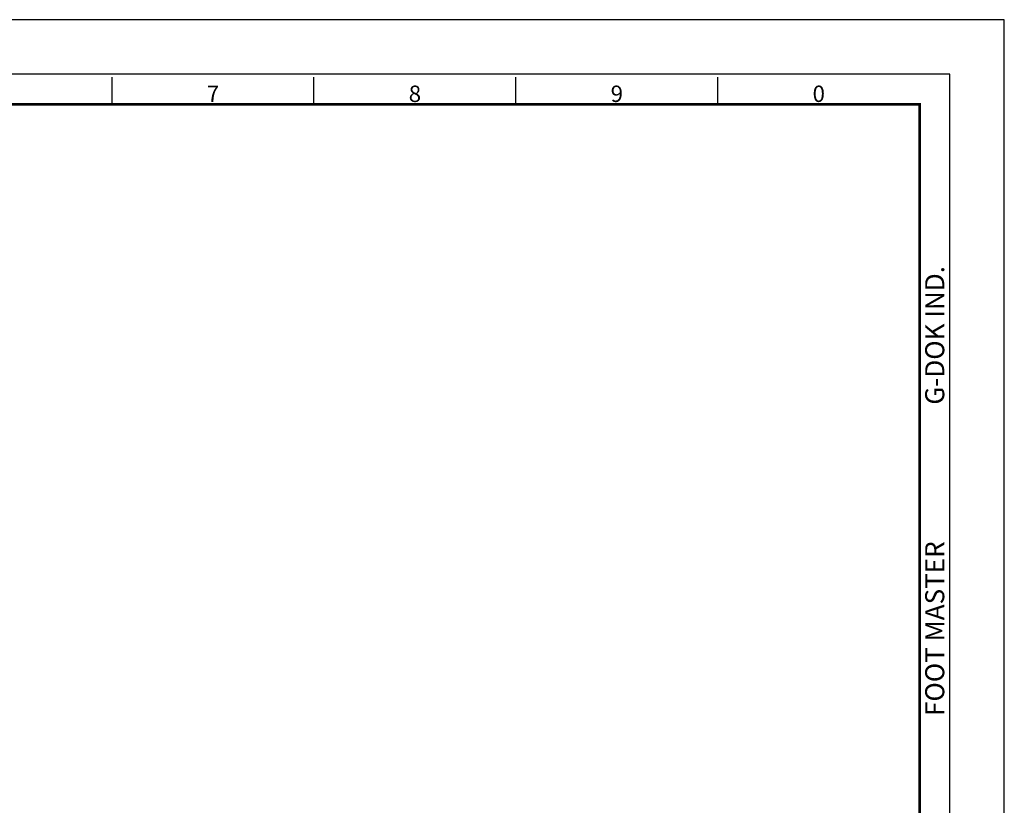
# Model space of a CAD drawing. Units: millimetres. Extents: x 0 to 1604, y 0 to 594.
# Drawn here: x 1243 to 1604, y 306 to 594 of the extents above; entities that cross this region are included whole.
import ezdxf
from ezdxf.enums import TextEntityAlignment as Align

# ---------------------------------------------------------------- set-up
doc = ezdxf.new("R2010")
doc.units = ezdxf.units.MM
doc.header["$LTSCALE"] = 0.5
doc.layers.get('0').update_dxf_attribs({"color": 3})
doc.styles.add('SECTION', font='monosi.ttf', dxfattribs={"height": 3})
doc.styles.add('홈피용footmaster', font='HYMJRE.TTF')

# ---------------------------------------------------------------- blocks, each defined once
blk = doc.blocks.new('FORMAT-홈피용-HOR')
at = {"color": 8}
for p, q in [((237.5, 281.5), (237.5, 286.5)), ((274.5, 281.5), (274.5, 286.5)), ((311.5, 281.5), (311.5, 286.5)), ((348.5, 281.5), (348.5, 286.5))]:
    blk.add_line(p, q, dxfattribs=at)
blk.add_lwpolyline([(0, 0), (401, 0), (401, 297), (0, 297)], close=True)
at = {"color": 5}
blk.add_lwpolyline([(10, 10), (391, 10), (391, 287), (10, 287)], close=True, dxfattribs=at)
at = {"const_width": 0.5}
blk.add_lwpolyline([(15.5, 15.5), (385.5, 15.5), (385.5, 281.5), (15.5, 281.5)], close=True, dxfattribs=at)
at = {"color": 8, "style": 'SECTION'}
for s, p in [('7', (256, 281)), ('8', (293, 281)), ('9', (330, 281)), ('0', (367, 281))]:
    blk.add_text(s, height=3, dxfattribs=at).set_placement(p, align=Align.BOTTOM_CENTER)
at = {"color": 8, "style": '홈피용footmaster'}
for s, p in [('G-DOK IND.', (386.5, 226.5)), ('FOOT MASTER', (386.5, 169.5))]:
    blk.add_text(s, height=3.5, rotation=90, dxfattribs=at).set_placement(p, align=Align.TOP_LEFT)

msp = doc.modelspace()

# ---------------------------------------------------------------- block references
at = {"xscale": 2, "yscale": 2, "zscale": 2}
msp.add_blockref('FORMAT-홈피용-HOR', (802, 0), dxfattribs=at)

doc.saveas('drawing.dxf')
